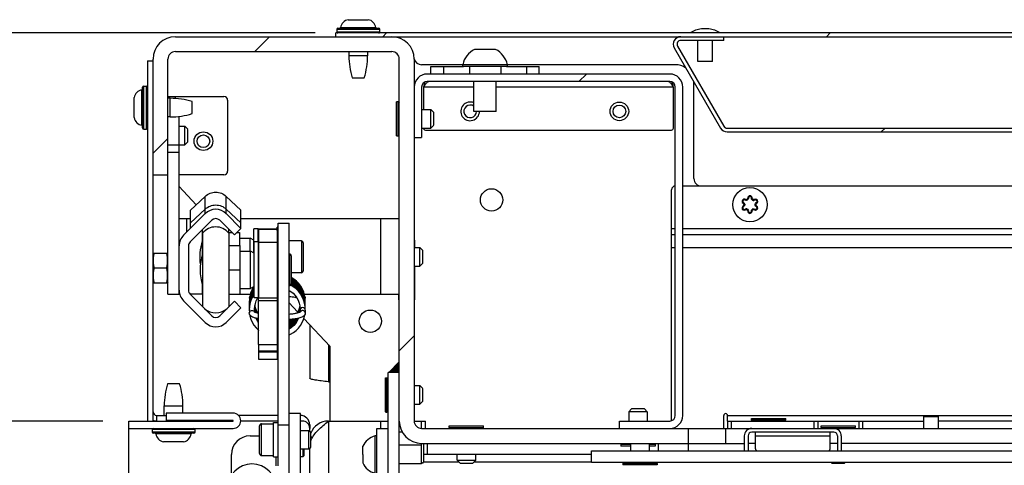
# Model space of a CAD drawing. Units: millimetres. Extents: x 0 to 841, y -24 to 594.
# Drawn here: x 431 to 483, y 186 to 209 of the extents above; entities that cross this region are included whole.
import ezdxf
from ezdxf.enums import TextEntityAlignment as Align

# ---------------------------------------------------------------- set-up
doc = ezdxf.new("R2010")
doc.units = ezdxf.units.MM
doc.header["$LTSCALE"] = 46.255
doc.layers.get('0').update_dxf_attribs({"linetype": 'CONTINUOUS'})
for name, color, linetype in [('AUTO_AXIS', 7, 'CONTINUOUS'), ('BEZUGSACHSEN', 7, 'CONTINUOUS'), ('EXTERNE_KOPIEGEOMETRIE', 7, 'CONTINUOUS'), ('KONSTRUKTIONSELEMENTE', 7, 'CONTINUOUS'), ('RUNDUNGEN', 7, 'CONTINUOUS'), ('ZEICHNUNGSBEMASSUNGEN', 7, 'CONTINUOUS')]:
    doc.layers.add(name, color=color, linetype=linetype)
doc.styles.get("Standard").update_dxf_attribs({"font": 'txt', "width": 0.7})
doc.dimstyles.new('DIMSTYLE_1', dxfattribs={"dimtxt": 3.5, "dimasz": 3.5, "dimexe": 1.5, "dimexo": 1.5, "dimgap": 0.875, "dimtad": 1, "dimdec": 1, "dimlfac": 5, "dimdsep": 46, "dimtxsty": 'STANDARD', "dimblk": '_FILLED', "dimblk1": '_FILLED', "dimblk2": '_FILLED', "dimcen": 0.09, "dimadec": 0, "dimazin": 0, "dimtp": 0.8, "dimtm": 0.8, "dimtfac": 1, "dimtdec": 1, "dimtofl": 0, "dimtmove": 0, "dimatfit": 3, "dimldrblk": '_FILLED', "dimfxl": 1, "dimtolj": 1, "dimarcsym": 0})

# ---------------------------------------------------------------- blocks, each defined once
blk = doc.blocks.new('_FILLED')
at = {"color": 0, "linetype": 'BYBLOCK'}
blk.add_solid([(0, 0), (-1, 0.125), (-1, -0.125)], dxfattribs=at)
blk = doc.blocks.new('*D13')
at = {"layer": 'ZEICHNUNGSBEMASSUNGEN', "color": 2, "linetype": 'CONTINUOUS'}
for p, q in [((435.104, 187.916), (415.742, 187.916)), ((417.242, 187.916), (417.242, 115.916)), ((417.242, 43.916), (417.242, 115.916)), ((435.404, 43.916), (415.742, 43.916))]:
    blk.add_line(p, q, dxfattribs=at)
at = {"layer": 'ZEICHNUNGSBEMASSUNGEN', "color": 2, "linetype": 'CONTINUOUS', "xscale": 3.5, "yscale": 3.5, "zscale": 3.5}
for p, rotation in [((417.242, 187.916), 90), ((417.242, 43.916), 270)]:
    blk.add_blockref('_FILLED', p, dxfattribs=dict(at, rotation=rotation))
at = {"layer": 'ZEICHNUNGSBEMASSUNGEN', "color": 2, "linetype": 'CONTINUOUS', "width": 0.785714}
blk.add_text('720', height=3.5, rotation=90, dxfattribs=at).set_placement((416.367, 115.916), align=Align.CENTER)
blk = doc.blocks.new('*D18')
at = {"layer": 'ZEICHNUNGSBEMASSUNGEN', "color": 2, "linetype": 'CONTINUOUS'}
for p, q in [((446.504, 208.716), (407.907, 208.716)), ((409.407, 208.716), (409.407, 126.316)), ((409.407, 43.916), (409.407, 126.316)), ((435.404, 43.916), (407.907, 43.916))]:
    blk.add_line(p, q, dxfattribs=at)
at = {"layer": 'ZEICHNUNGSBEMASSUNGEN', "color": 2, "linetype": 'CONTINUOUS', "xscale": 3.5, "yscale": 3.5, "zscale": 3.5}
for p, rotation in [((409.407, 208.716), 90), ((409.407, 43.916), 270)]:
    blk.add_blockref('_FILLED', p, dxfattribs=dict(at, rotation=rotation))
at = {"layer": 'ZEICHNUNGSBEMASSUNGEN', "color": 2, "linetype": 'CONTINUOUS', "width": 0.785714}
blk.add_text('824', height=3.5, rotation=90, dxfattribs=at).set_placement((408.532, 126.316), align=Align.CENTER)

msp = doc.modelspace()

# ---------------------------------------------------------------- linework, layer by layer
at = {"color": 7, "linetype": 'CONTINUOUS'}
for p, q in [((448.268, 209.429), (449.34, 209.429)), ((439.004, 208.516), (530.004, 208.516)), ((447.604, 208.516), (447.604, 208.716)), ((521.404, 208.716), (447.604, 208.716)), ((468.404, 208.316), (468.404, 208.516)), ((465.923, 208.016), (468.406, 203.716)), ((468.404, 208.316), (466.097, 208.316)), ((439.004, 207.716), (450.604, 207.716)), ((456.089, 207.836), (455.044, 207.836)), ((465.75, 207.916), (468.233, 203.616)), ((437.504, 207.216), (437.504, 187.916)), ((437.504, 207.216), (437.804, 207.216)), ((437.804, 187.916), (437.804, 207.316)), ((438.604, 194.716), (438.604, 207.316)), ((451.004, 178.716), (451.004, 207.316)), ((451.804, 207.316), (451.804, 187.916)), ((465.804, 207.016), (452.201, 207.016)), ((454.404, 206.916), (454.404, 207.016)), ((456.804, 206.916), (456.804, 207.016)), ((465.504, 206.516), (452.504, 206.516)), ((452.704, 206.516), (452.704, 206.916)), ((456.755, 206.916), (454.453, 206.916)), ((458.504, 206.516), (458.504, 206.916)), ((448.482, 206.316), (449.126, 206.316)), ((465.504, 206.116), (452.504, 206.116)), ((455.004, 204.516), (455.004, 206.116)), ((456.204, 204.516), (456.204, 206.116)), ((466.804, 200.916), (466.804, 206.016)), ((437.304, 205.866), (437.444, 205.866)), ((452.204, 205.816), (452.204, 203.116)), ((452.304, 205.816), (452.304, 204.616)), ((465.704, 203.616), (465.704, 205.816)), ((465.804, 188.216), (465.804, 205.816)), ((466.204, 188.216), (466.204, 205.816)), ((436.791, 204.181), (436.791, 205.252)), ((438.604, 205.316), (441.604, 205.316)), ((438.724, 205.216), (438.604, 205.216)), ((439.904, 204.394), (439.904, 205.038)), ((441.804, 205.116), (441.804, 201.316)), ((450.864, 205.036), (450.944, 205.036)), ((450.864, 203.2), (450.864, 205.033)), ((450.944, 203.196), (450.944, 205.036)), ((450.944, 205.036), (451.004, 204.976)), ((452.204, 204.616), (452.704, 204.616)), ((452.704, 203.616), (452.704, 204.616)), ((452.704, 204.616), (452.864, 204.456)), ((452.864, 203.785), (452.864, 204.448)), ((456.204, 204.516), (455.004, 204.516)), ((438.724, 204.216), (438.604, 204.216)), ((439.204, 194.716), (439.204, 204.248)), ((452.704, 203.616), (452.864, 203.776)), ((437.304, 203.566), (437.444, 203.566)), ((439.204, 203.716), (439.504, 203.716)), ((439.504, 202.716), (439.504, 203.716)), ((439.504, 203.716), (439.664, 203.556)), ((439.664, 202.885), (439.664, 203.548)), ((450.944, 203.196), (451.004, 203.256)), ((452.204, 203.616), (452.704, 203.616)), ((452.404, 203.516), (465.604, 203.516)), ((468.579, 203.616), (500.428, 203.616)), ((468.579, 203.416), (500.428, 203.416)), ((439.204, 202.716), (439.504, 202.716)), ((439.504, 202.716), (439.664, 202.876)), ((450.864, 203.196), (450.944, 203.196)), ((451.804, 203.116), (452.204, 203.116)), ((439.204, 202.316), (438.604, 202.316)), ((437.804, 201.116), (438.604, 201.116)), ((441.604, 201.116), (439.204, 201.116)), ((440.121, 199.512), (439.204, 200.482)), ((439.81, 199.22), (440.598, 199.96)), ((441.73, 199.96), (442.517, 199.22)), ((440.598, 199.031), (439.438, 197.871)), ((439.81, 198.243), (439.81, 199.22)), ((442.517, 198.243), (441.73, 199.031)), ((442.517, 198.243), (442.517, 199.22)), ((439.204, 198.766), (439.81, 198.766)), ((440.952, 198.677), (439.792, 197.517)), ((442.164, 197.889), (441.376, 198.677)), ((442.517, 198.766), (451.004, 198.766)), ((444.504, 185.516), (444.504, 198.516)), ((444.504, 198.516), (445.104, 198.516)), ((445.104, 181.916), (445.104, 198.516)), ((440.444, 198.169), (440.444, 196.798)), ((440.464, 197.986), (440.464, 194.047)), ((441.844, 198.209), (441.844, 198.008)), ((441.844, 198.016), (442.037, 198.016)), ((441.864, 197.986), (441.864, 194.047)), ((442.517, 198.243), (442.164, 197.889)), ((442.291, 198.016), (442.444, 198.016)), ((442.444, 198.016), (442.444, 197.316)), ((443.464, 198.216), (443.464, 198.202)), ((442.444, 197.712), (443.004, 197.712)), ((443.004, 197.012), (443.004, 197.712)), ((443.204, 197.612), (443.004, 197.712)), ((443.444, 197.666), (443.464, 197.686)), ((445.854, 197.466), (445.854, 195.966)), ((451.804, 197.616), (451.824, 197.616)), ((451.824, 197.616), (451.824, 197.216)), ((437.822, 196.916), (437.804, 196.866)), ((437.822, 196.916), (438.586, 196.916)), ((438.604, 196.866), (438.586, 196.916)), ((439.704, 197.305), (439.704, 194.928)), ((441.864, 197.316), (442.464, 197.316)), ((442.464, 197.316), (442.464, 194.716)), ((442.464, 197.012), (443.024, 197.012)), ((443.024, 195.02), (443.024, 197.012)), ((443.224, 196.912), (443.024, 197.012)), ((451.804, 197.216), (452.104, 197.216)), ((452.104, 196.216), (452.104, 197.216)), ((452.104, 197.216), (452.264, 197.056)), ((452.264, 196.385), (452.264, 197.048)), ((445.214, 196.766), (445.214, 195.266)), ((452.104, 196.216), (452.264, 196.376)), ((438.541, 196.116), (437.867, 196.116)), ((441.864, 196.016), (442.464, 196.016)), ((451.804, 196.216), (452.104, 196.216)), ((451.824, 196.216), (451.824, 194.416)), ((437.822, 195.316), (437.804, 195.366)), ((438.604, 195.366), (438.586, 195.316)), ((437.822, 195.316), (438.586, 195.316)), ((440.444, 195.235), (440.444, 194.747)), ((442.464, 195.02), (443.024, 195.02)), ((443.224, 195.12), (443.024, 195.02)), ((443.224, 195.107), (443.212, 195.092)), ((444.463, 195.095), (444.504, 195.093)), ((445.324, 195.209), (445.214, 195.275)), ((438.604, 194.716), (439.232, 194.716)), ((439.438, 194.362), (440.598, 193.202)), ((439.792, 194.716), (440.952, 193.556)), ((440.464, 194.716), (439.792, 194.716)), ((441.376, 193.556), (442.164, 194.344)), ((441.864, 194.716), (443.02, 194.716)), ((442.517, 193.99), (442.164, 194.344)), ((442.97, 194.409), (442.964, 194.272)), ((442.97, 194.361), (442.964, 194.224)), ((442.964, 194.321), (442.965, 194.297)), ((442.964, 194.272), (442.965, 194.248)), ((442.97, 194.264), (442.964, 194.126)), ((443.464, 192.011), (443.464, 194.516)), ((444.464, 194.516), (444.464, 192.011)), ((445.913, 194.716), (451.004, 194.716)), ((445.964, 194.345), (445.957, 194.488)), ((445.963, 194.273), (445.964, 194.296)), ((445.964, 194.345), (445.964, 194.508)), ((450.984, 194.416), (450.984, 194.716)), ((451.004, 194.416), (450.984, 194.416)), ((451.824, 194.416), (451.804, 194.416)), ((441.73, 193.202), (442.517, 193.99)), ((442.964, 194.224), (442.965, 194.2)), ((442.97, 194.215), (442.964, 194.078)), ((442.964, 194.175), (442.965, 194.151)), ((442.97, 194.166), (442.964, 194.029)), ((442.964, 194.126), (442.965, 194.102)), ((442.97, 194.118), (442.964, 193.98)), ((442.964, 194.078), (442.965, 194.054)), ((442.97, 194.069), (442.964, 193.932)), ((442.964, 194.029), (442.964, 193.993)), ((442.97, 194.021), (442.964, 193.883)), ((442.964, 193.98), (442.965, 193.957)), ((442.964, 193.932), (442.966, 193.883)), ((442.964, 193.883), (442.971, 193.74)), ((443.258, 193.75), (443.244, 193.905)), ((443.244, 193.883), (443.244, 193.901)), ((443.258, 193.799), (443.246, 193.932)), ((443.26, 193.834), (443.248, 193.953)), ((443.258, 193.896), (443.25, 193.981)), ((443.258, 193.944), (443.252, 194.006)), ((443.258, 193.993), (443.254, 194.031)), ((443.258, 194.042), (443.256, 194.056)), ((443.291, 193.89), (443.258, 194.042)), ((443.291, 193.841), (443.258, 193.993)), ((443.291, 193.793), (443.258, 193.944)), ((443.291, 193.744), (443.258, 193.896)), ((443.272, 193.734), (443.258, 193.799)), ((443.26, 193.738), (443.258, 193.75)), ((443.284, 193.729), (443.26, 193.834)), ((443.291, 193.939), (443.261, 194.077)), ((443.291, 193.987), (443.266, 194.101)), ((443.338, 193.712), (443.291, 193.841)), ((443.318, 193.718), (443.291, 193.793)), ((443.299, 193.724), (443.291, 193.744)), ((445.554, 193.767), (445.104, 194.243)), ((445.668, 193.86), (445.636, 193.727)), ((445.67, 194.08), (445.668, 194.055)), ((445.673, 194.055), (445.668, 194.006)), ((445.675, 194.029), (445.668, 193.958)), ((445.677, 194.005), (445.668, 193.909)), ((445.68, 193.979), (445.668, 193.86)), ((445.669, 194.091), (445.683, 193.938)), ((445.683, 193.867), (445.67, 193.74)), ((445.684, 193.859), (445.678, 193.743)), ((445.683, 193.956), (445.683, 193.954)), ((445.683, 193.938), (445.684, 193.907)), ((445.684, 193.935), (445.683, 193.916)), ((445.684, 193.907), (445.683, 193.867)), ((445.684, 193.859), (445.684, 193.746)), ((445.961, 194.2), (445.964, 194.248)), ((445.962, 193.872), (445.964, 193.907)), ((445.964, 194.199), (445.963, 194.259)), ((445.963, 194.175), (445.964, 194.199)), ((445.963, 194.127), (445.964, 194.151)), ((445.963, 194.078), (445.964, 194.102)), ((445.963, 194.03), (445.964, 194.053)), ((445.963, 193.978), (445.964, 194.005)), ((445.963, 193.932), (445.964, 193.956)), ((445.964, 193.859), (445.964, 193.699)), ((443.464, 193.39), (443.458, 193.398)), ((447.304, 191.916), (445.89, 193.411)), ((444.504, 193.111), (444.464, 193.109)), ((444.504, 193.063), (444.464, 193.061)), ((444.504, 193.014), (444.464, 193.012)), ((444.504, 192.965), (444.464, 192.963)), ((444.504, 192.917), (444.464, 192.915)), ((444.504, 192.868), (444.464, 192.866)), ((444.504, 192.82), (444.464, 192.819)), ((444.504, 192.771), (444.464, 192.769)), ((444.504, 192.722), (444.464, 192.72)), ((444.464, 192.392), (444.504, 192.394)), ((447.304, 187.916), (447.304, 191.916)), ((450.264, 190.236), (450.344, 190.236)), ((450.264, 188.4), (450.264, 190.233)), ((450.344, 188.396), (450.344, 190.236)), ((450.344, 190.236), (450.404, 190.176)), ((450.404, 178.716), (450.404, 190.516)), ((451.004, 190.516), (450.404, 190.516)), ((439.226, 189.916), (438.582, 189.916)), ((451.804, 189.816), (452.104, 189.816)), ((452.104, 188.816), (452.104, 189.816)), ((452.104, 189.816), (452.264, 189.656)), ((452.264, 188.985), (452.264, 189.648)), ((450.344, 188.396), (450.404, 188.456)), ((451.804, 188.816), (452.104, 188.816)), ((452.104, 188.816), (452.264, 188.976)), ((463.464, 188.576), (463.304, 188.416)), ((464.144, 188.576), (463.464, 188.576)), ((464.144, 188.576), (464.304, 188.416)), ((438.504, 188.336), (438.504, 187.936)), ((442.094, 188.336), (438.504, 188.336)), ((442.094, 187.936), (438.504, 187.936)), ((445.704, 188.316), (445.104, 188.316)), ((445.704, 181.916), (445.704, 188.316)), ((450.264, 188.396), (450.344, 188.396)), ((463.304, 188.416), (463.304, 187.916)), ((464.304, 188.416), (463.304, 188.416)), ((464.304, 188.416), (464.304, 187.916)), ((469.884, 187.976), (469.884, 188.056)), ((469.884, 188.056), (471.724, 188.056)), ((469.884, 187.976), (471.724, 187.976)), ((469.944, 187.916), (469.884, 187.976)), ((471.664, 187.916), (471.724, 187.976)), ((471.724, 187.976), (471.724, 188.056)), ((436.504, 44.316), (436.504, 187.916)), ((436.504, 187.916), (442.094, 187.916)), ((436.504, 187.516), (442.094, 187.516)), ((444.504, 187.916), (442.504, 187.916)), ((443.514, 186.166), (443.514, 187.666)), ((444.504, 187.716), (445.104, 187.716)), ((445.804, 187.916), (445.704, 187.916)), ((446.204, 187.376), (446.204, 187.516)), ((449.804, 184.116), (449.804, 187.516)), ((449.804, 187.516), (450.404, 187.516)), ((452.204, 187.516), (516.804, 187.516)), ((452.404, 187.516), (452.404, 187.916)), ((453.684, 187.576), (453.684, 187.656)), ((453.684, 187.656), (455.524, 187.656)), ((453.744, 187.516), (453.684, 187.576)), ((453.684, 187.576), (455.524, 187.576)), ((455.464, 187.516), (455.524, 187.576)), ((455.524, 187.576), (455.524, 187.656)), ((462.804, 187.516), (462.804, 187.916)), ((462.804, 187.916), (465.504, 187.916)), ((466.504, 186.316), (466.504, 187.516)), ((468.604, 187.916), (468.604, 187.516)), ((473.437, 187.916), (473.437, 187.516)), ((473.617, 187.576), (473.617, 187.656)), ((473.617, 187.656), (475.457, 187.656)), ((473.617, 187.576), (475.457, 187.576)), ((473.677, 187.516), (473.617, 187.576)), ((475.397, 187.516), (475.457, 187.576)), ((475.457, 187.576), (475.457, 187.656)), ((475.637, 187.916), (475.637, 187.516)), ((449.704, 185.116), (449.704, 187.116)), ((449.804, 187.116), (449.704, 187.116)), ((451.165, 187.316), (451.004, 187.316)), ((469.504, 187.116), (469.504, 186.316)), ((469.704, 187.116), (469.704, 186.316)), ((474.304, 187.316), (469.904, 187.316)), ((470.104, 186.416), (470.104, 187.316)), ((474.104, 186.416), (474.104, 187.316)), ((474.504, 187.116), (474.504, 186.316)), ((474.704, 187.116), (474.704, 186.316)), ((439.44, 186.804), (438.368, 186.804)), ((449.044, 186.116), (449.044, 186.566)), ((452.204, 186.616), (451.004, 186.616)), ((452.204, 186.716), (469.504, 186.716)), ((452.204, 185.616), (452.204, 186.616)), ((452.304, 186.716), (452.304, 186.116)), ((462.944, 186.716), (462.884, 186.656)), ((462.884, 186.656), (462.884, 186.576)), ((463.404, 186.656), (462.884, 186.656)), ((463.404, 186.576), (462.884, 186.576)), ((463.404, 186.716), (463.404, 186.316)), ((464.404, 186.716), (464.404, 186.316)), ((464.724, 186.656), (464.404, 186.656)), ((464.724, 186.576), (464.404, 186.576)), ((464.664, 186.716), (464.724, 186.656)), ((464.724, 186.656), (464.724, 186.576)), ((464.904, 186.316), (464.904, 186.716)), ((470.104, 186.716), (469.704, 186.716)), ((474.504, 186.716), (474.104, 186.716)), ((494.304, 186.716), (474.704, 186.716)), ((449.044, 185.891), (449.044, 185.666)), ((454.104, 185.816), (454.104, 186.116)), ((454.264, 185.656), (454.104, 185.816)), ((454.104, 185.816), (455.104, 185.816)), ((454.944, 185.656), (455.104, 185.816)), ((455.104, 185.816), (455.104, 186.116)), ((461.304, 185.716), (461.304, 186.316)), ((461.304, 186.316), (507.704, 186.316)), ((452.204, 185.616), (451.004, 185.616)), ((454.264, 185.656), (454.944, 185.656)), ((461.304, 185.716), (507.704, 185.716)), ((463.054, 185.716), (462.984, 185.646)), ((462.984, 185.646), (462.984, 185.566)), ((464.824, 185.646), (462.984, 185.646)), ((464.824, 185.566), (462.984, 185.566)), ((464.754, 185.716), (464.824, 185.646)), ((464.824, 185.646), (464.824, 185.566)), ((474.197, 185.656), (474.137, 185.716)), ((474.197, 185.656), (474.877, 185.656)), ((474.877, 185.656), (474.937, 185.716))]:
    msp.add_line(p, q, dxfattribs=at)
at = {"color": 2, "linetype": 'CONTINUOUS'}
for p, q in [((443.254, 207.716), (444.054, 208.516)), ((450.117, 208.516), (450.317, 208.716)), ((473.904, 208.516), (474.104, 208.716)), ((460.64, 206.116), (461.04, 206.516)), ((476.847, 203.416), (477.047, 203.616)), ((437.804, 202.266), (438.604, 203.066)), ((451.004, 191.679), (451.804, 192.479)), ((450.438, 190.516), (451.004, 191.082))]:
    msp.add_line(p, q, dxfattribs=at)
at = {"color": 9, "linetype": 'CONTINUOUS'}
for p, q in [((449.304, 207.496), (448.304, 207.496)), ((453.383, 206.916), (453.383, 206.516)), ((454.761, 206.916), (454.761, 206.516)), ((456.446, 206.916), (456.446, 206.516)), ((457.825, 206.916), (457.825, 206.516)), ((455.004, 205.816), (452.304, 205.816)), ((465.704, 205.816), (456.204, 205.816)), ((438.724, 204.216), (438.724, 205.216)), ((439.004, 205.206), (439.004, 205.316)), ((438.604, 202.716), (439.204, 202.716)), ((440.598, 199.031), (440.598, 199.96)), ((441.73, 199.031), (441.73, 199.96)), ((439.81, 198.536), (440.598, 199.276)), ((441.73, 199.276), (442.517, 198.536)), ((439.604, 198.766), (439.604, 198.036)), ((450.004, 198.766), (450.004, 194.716)), ((465.804, 198.216), (465.604, 198.216)), ((502.804, 198.216), (466.204, 198.216)), ((445.754, 197.566), (445.754, 195.866)), ((465.604, 197.216), (465.804, 197.216)), ((466.204, 197.216), (502.804, 197.216)), ((445.114, 196.866), (445.114, 195.166)), ((444.464, 194.351), (443.464, 194.351)), ((447.204, 192.022), (447.204, 190.016)), ((438.404, 188.736), (439.404, 188.736)), ((468.604, 188.216), (500.404, 188.216)), ((443.614, 186.066), (443.614, 187.766)), ((447.204, 187.916), (447.204, 183.716)), ((450.004, 187.916), (450.004, 187.516)), ((452.204, 187.516), (452.204, 187.916)), ((468.504, 186.716), (468.504, 187.516)), ((468.804, 187.916), (468.804, 187.516)), ((473.237, 187.916), (473.237, 187.516)), ((475.837, 187.916), (475.837, 187.516)), ((446.264, 187.085), (446.365, 187.067)), ((446.264, 186.916), (446.283, 186.916)), ((470.104, 187.116), (474.104, 187.116)), ((452.504, 186.716), (452.504, 186.116)), ((444.404, 185.516), (444.404, 185.996)), ((454.204, 185.716), (452.304, 185.716)), ((461.304, 185.716), (455.004, 185.716))]:
    msp.add_line(p, q, dxfattribs=at)
at = {"color": 3, "linetype": 'CONTINUOUS'}
for p, q in [((452.704, 206.916), (454.453, 206.916)), ((456.755, 206.916), (458.504, 206.916)), ((465.604, 187.934), (465.604, 200.316)), ((466.204, 200.516), (502.804, 200.516)), ((465.604, 197.916), (465.804, 197.916)), ((466.204, 197.916), (502.804, 197.916)), ((446.204, 193.08), (446.204, 190.21)), ((447.204, 190.016), (447.304, 190.016)), ((468.404, 187.516), (468.404, 188.216)), ((468.604, 187.916), (468.604, 188.216)), ((447.204, 187.916), (450.404, 187.916)), ((451.804, 187.916), (452.404, 187.916)), ((468.604, 187.916), (479.104, 187.916)), ((489.104, 187.916), (479.904, 187.916)), ((443.004, 187.116), (443.514, 187.116)), ((446.204, 181.916), (446.204, 186.456)), ((452.204, 186.616), (452.204, 186.716)), ((442.004, 185.009), (442.004, 186.116)), ((452.304, 186.116), (452.304, 185.716)), ((461.304, 186.116), (452.304, 186.116))]:
    msp.add_line(p, q, dxfattribs=at)
at = {"color": 7, "linetype": 'CONTINUOUS'}
for points in [[(445.957, 194.488), (445.929, 194.661), (445.88, 194.83), (445.811, 194.991), (445.723, 195.144), (445.618, 195.285), (445.495, 195.412), (445.359, 195.525), (445.214, 195.617)], [(445.964, 194.296), (445.956, 194.444), (445.927, 194.622), (445.875, 194.795), (445.802, 194.961), (445.709, 195.117), (445.597, 195.26), (445.468, 195.388), (445.324, 195.501), (445.214, 195.566)], [(445.964, 194.248), (445.956, 194.395), (445.927, 194.573), (445.875, 194.747), (445.802, 194.912), (445.709, 195.068), (445.597, 195.211), (445.468, 195.34), (445.324, 195.452), (445.214, 195.518)], [(445.963, 194.259), (445.946, 194.428), (445.909, 194.593), (445.853, 194.754), (445.779, 194.907), (445.687, 195.05), (445.579, 195.183), (445.456, 195.302), (445.32, 195.406), (445.214, 195.47)], [(445.964, 194.151), (445.956, 194.298), (445.927, 194.476), (445.875, 194.649), (445.802, 194.815), (445.709, 194.971), (445.597, 195.114), (445.468, 195.243), (445.324, 195.355), (445.214, 195.421)], [(445.964, 194.102), (445.956, 194.249), (445.927, 194.428), (445.875, 194.601), (445.802, 194.766), (445.709, 194.922), (445.597, 195.065), (445.468, 195.194), (445.324, 195.306), (445.214, 195.372)], [(445.964, 194.053), (445.956, 194.201), (445.927, 194.379), (445.875, 194.552), (445.802, 194.718), (445.709, 194.873), (445.597, 195.017), (445.468, 195.145), (445.324, 195.257), (445.214, 195.323)], [(443.19, 195.103), (443.177, 195.086), (443.095, 194.928), (443.032, 194.763), (442.989, 194.591), (442.967, 194.415), (442.964, 194.321)], [(443.224, 195.009), (443.209, 194.989), (443.118, 194.831), (443.047, 194.663), (442.997, 194.488), (442.97, 194.308), (442.964, 194.175)], [(443.212, 195.092), (443.12, 194.933), (443.049, 194.765), (442.998, 194.59), (442.97, 194.409)], [(443.224, 195.058), (443.212, 195.043), (443.12, 194.885), (443.049, 194.717), (442.998, 194.541), (442.97, 194.361)], [(443.224, 194.961), (443.212, 194.946), (443.12, 194.788), (443.049, 194.62), (442.999, 194.444), (442.97, 194.264)], [(443.224, 194.913), (443.212, 194.897), (443.121, 194.739), (443.049, 194.571), (442.999, 194.395), (442.97, 194.215)], [(443.224, 194.864), (443.212, 194.849), (443.12, 194.69), (443.049, 194.522), (442.998, 194.347), (442.97, 194.166)], [(443.224, 194.815), (443.212, 194.8), (443.12, 194.642), (443.049, 194.474), (442.999, 194.298), (442.97, 194.118)], [(445.104, 194.918), (445.193, 194.862), (445.313, 194.763), (445.419, 194.649), (445.509, 194.523), (445.581, 194.386), (445.635, 194.241), (445.669, 194.091)], [(445.964, 193.908), (445.956, 194.055), (445.927, 194.233), (445.875, 194.406), (445.802, 194.572), (445.709, 194.727), (445.597, 194.871), (445.468, 194.999), (445.324, 195.112), (445.184, 195.195)], [(445.964, 193.956), (445.956, 194.103), (445.927, 194.282), (445.875, 194.455), (445.802, 194.621), (445.709, 194.776), (445.597, 194.919), (445.468, 195.048), (445.324, 195.16), (445.207, 195.23)], [(445.964, 194.005), (445.956, 194.152), (445.927, 194.33), (445.875, 194.503), (445.802, 194.669), (445.709, 194.825), (445.597, 194.968), (445.468, 195.097), (445.324, 195.209)], [(443.224, 194.767), (443.212, 194.751), (443.12, 194.593), (443.049, 194.425), (442.998, 194.249), (442.97, 194.069)], [(443.224, 194.718), (443.212, 194.703), (443.12, 194.545), (443.049, 194.376), (442.999, 194.201), (442.97, 194.021)], [(443.244, 193.901), (443.257, 194.057), (443.289, 194.209), (443.341, 194.356), (443.412, 194.496), (443.427, 194.516)], [(443.255, 193.743), (443.245, 193.839), (443.244, 193.883)], [(443.424, 193.69), (443.416, 193.703), (443.344, 193.841), (443.291, 193.987)], [(443.393, 193.697), (443.344, 193.792), (443.291, 193.939)], [(443.364, 193.705), (443.344, 193.744), (443.291, 193.89)], [(445.668, 194.104), (445.633, 193.954), (445.578, 193.811), (445.514, 193.693)], [(445.668, 194.055), (445.633, 193.906), (445.578, 193.762), (445.544, 193.7)], [(445.668, 194.006), (445.633, 193.857), (445.578, 193.713), (445.575, 193.708)], [(445.668, 193.958), (445.633, 193.808), (445.597, 193.714)], [(445.668, 193.909), (445.633, 193.76), (445.617, 193.72)], [(445.683, 193.954), (445.666, 193.8), (445.649, 193.731)], [(445.683, 193.916), (445.668, 193.763), (445.661, 193.736)], [(442.993, 193.6), (443, 193.558), (443.051, 193.383), (443.124, 193.215), (443.216, 193.058), (443.328, 192.912), (443.456, 192.781), (443.464, 192.775)], [(443.464, 193.195), (443.429, 193.243), (443.354, 193.382), (443.338, 193.423)], [(443.464, 193.244), (443.416, 193.314), (443.362, 193.417)], [(443.464, 193.293), (443.416, 193.363), (443.391, 193.411)], [(443.464, 193.341), (443.425, 193.396), (443.42, 193.405)], [(445.104, 192.533), (445.171, 192.563), (445.327, 192.657), (445.471, 192.769), (445.599, 192.898), (445.711, 193.041), (445.803, 193.197), (445.876, 193.363), (445.927, 193.536), (445.939, 193.608)], [(445.6, 193.425), (445.536, 193.289), (445.451, 193.158), (445.349, 193.039), (445.232, 192.934), (445.104, 192.845)], [(445.577, 193.42), (445.505, 193.286), (445.415, 193.161), (445.309, 193.048), (445.189, 192.95), (445.104, 192.897)], [(445.547, 193.413), (445.505, 193.335), (445.415, 193.21), (445.309, 193.097), (445.189, 192.999), (445.104, 192.945)], [(445.517, 193.407), (445.497, 193.37), (445.404, 193.245), (445.295, 193.133), (445.173, 193.036), (445.104, 192.994)], [(445.482, 193.4), (445.415, 193.307), (445.309, 193.194), (445.189, 193.096), (445.104, 193.042)], [(445.442, 193.393), (445.415, 193.356), (445.309, 193.243), (445.189, 193.145), (445.104, 193.091)], [(445.397, 193.386), (445.309, 193.291), (445.189, 193.193), (445.104, 193.14)], [(445.345, 193.378), (445.309, 193.34), (445.189, 193.242), (445.104, 193.188)], [(445.286, 193.37), (445.189, 193.29), (445.104, 193.237)], [(445.217, 193.362), (445.189, 193.339), (445.104, 193.286)], [(444.504, 192.672), (444.501, 192.671), (444.464, 192.673)]]:
    msp.add_lwpolyline(points, dxfattribs=at)
for centre, radius in [((462.804, 204.516), 0.5), ((462.804, 204.516), 0.34), ((440.504, 202.916), 0.5), ((440.504, 202.916), 0.34), ((455.954, 199.766), 0.6), ((469.804, 199.516), 0.92), ((449.454, 193.266), 0.6)]:
    msp.add_circle(centre, radius, dxfattribs=at)
for centre, radius, start, end in [((439.004, 207.316), 1.2, 90, 180), ((450.604, 207.316), 1.2, 0, 90), ((466.097, 208.116), 0.4, 90, 210), ((466.097, 208.116), 0.2, 90, 210), ((439.004, 207.316), 0.4, 90, 180), ((452.304, 207.496), 4, 180, 197.1575), ((445.304, 207.496), 4, 342.8425, 360), ((450.604, 207.316), 0.4, 0, 90), ((455.604, 206.74), 1.232, 117.0472, 167.0096), ((455.604, 206.74), 1.232, 12.9904, 62.9528), ((452.201, 207.416), 0.4, 191.4394, 270), ((465.804, 206.016), 1, 55.3344, 90), ((452.504, 205.816), 0.7, 90, 180), ((465.504, 205.816), 0.7, 0, 90), ((452.504, 205.816), 0.3, 90, 180), ((452.669, 205.869), 0.261, 122.326, 126.6158), ((465.338, 205.869), 0.261, 53.3842, 57.674), ((465.504, 205.816), 0.3, 0, 90), ((465.804, 206.016), 1, 0, 4.682), ((437.286, 205.166), 0.502, 98.6781, 170.1459), ((438.724, 201.216), 4, 72.8425, 90), ((441.604, 205.116), 0.2, 0, 90), ((454.804, 204.516), 0.5, 66.299, 360), ((454.804, 204.516), 0.34, 52.96, 360), ((438.724, 208.216), 4, 270, 287.1575), ((437.286, 204.266), 0.502, 189.8541, 261.3219), ((452.404, 203.616), 0.1, 180, 270), ((465.604, 203.616), 0.1, 270, 360), ((468.579, 203.816), 0.4, 210, 270), ((468.579, 203.816), 0.2, 210, 270), ((441.604, 201.316), 0.2, 270, 360), ((467.204, 200.916), 0.4, 180, 270), ((441.164, 198.465), 0.8, 45, 135), ((441.164, 198.465), 0.3, 45, 135), ((441.164, 197.421), 0.9, 38.9424, 141.0576), ((440.004, 197.305), 0.8, 135, 180), ((440.004, 197.305), 0.3, 135, 180), ((442.954, 196.716), 2.65, 161.294, 189.3619), ((445.754, 197.466), 0.1, 0, 90), ((442.974, 196.016), 2.65, 161.294, 198.706), ((445.114, 196.766), 0.1, 0, 90), ((445.754, 195.966), 0.1, 270, 360), ((440.004, 194.928), 0.8, 180, 225), ((440.004, 194.928), 0.3, 180, 225), ((444.464, 186.903), 7.981, 89.7129, 90.0006), ((444.63, 189.593), 5.285, 83.656, 84.853), ((445.114, 195.266), 0.1, 270, 360), ((441.144, 195.312), 0.9, 218.9424, 220.8042), ((444.464, 186.901), 7.703, 89.7027, 90.0007), ((445.756, 194.497), 0.21, 29.7469, 35.0691), ((445.831, 194.345), 0.132, 354.4257, 359.9805), ((441.164, 194.612), 0.9, 228.667, 311.333), ((441.164, 193.768), 0.3, 225, 315), ((444.464, 201.306), 7.703, 269.9993, 270.2973), ((444.464, 201.304), 7.981, 269.9994, 270.2871), ((441.164, 193.768), 0.8, 225, 315), ((442.404, 188.736), 4, 162.8425, 180), ((435.404, 188.736), 4, 0, 17.1575), ((442.094, 187.926), 0.41, 270, 90), ((442.094, 187.926), 0.01, 270, 90), ((465.504, 188.216), 0.7, 270, 360), ((465.504, 188.216), 0.3, 270, 360), ((443.614, 187.666), 0.1, 90, 180), ((445.804, 187.516), 0.4, 0, 90), ((452.204, 187.916), 1.2, 180, 270), ((452.204, 187.916), 0.4, 180, 270), ((469.904, 187.116), 0.4, 90, 180), ((474.304, 187.116), 0.4, 0, 90), ((449.978, 186.116), 1.037, 105.3319, 154.2793), ((469.904, 187.116), 0.2, 90, 180), ((474.304, 187.116), 0.2, 0, 90), ((470.204, 186.416), 0.1, 180, 270), ((474.004, 186.416), 0.1, 270, 360), ((443.614, 186.166), 0.1, 180, 270), ((443.104, 184.316), 1.3, 0, 180), ((449.978, 186.116), 1.037, 205.7207, 254.6681)]:
    msp.add_arc(centre, radius, start, end, dxfattribs=at)
at = {"color": 3, "linetype": 'CONTINUOUS'}
for centre, radius, start, end in [((465.804, 200.316), 0.2, 90, 180), ((468.504, 188.216), 0.1, 0, 180), ((447.204, 186.916), 1, 90, 160.0845), ((465.804, 187.716), 0.2, 239.022, 270), ((443.004, 186.116), 1, 90, 180), ((447.183, 186.505), 0.99, 156.4934, 158.267), ((452.254, 185.716), 0.05, 180, 360)]:
    msp.add_arc(centre, radius, start, end, dxfattribs=at)
at = {"color": 7, "linetype": 'CONTINUOUS'}
for points, knots in [([(452.384, 206.091), (452.377, 206.069), (452.349, 205.978), (452.324, 205.886), (452.304, 205.816)], [0, 0, 0, 0, 0.241679, 1, 1, 1, 1]), ([(452.514, 206.078), (452.473, 206.048), (452.399, 205.961), (452.338, 205.868), (452.304, 205.816)], [0, 0, 0, 0, 0.451842, 1, 1, 1, 1]), ([(452.594, 206.115), (452.589, 206.114), (452.566, 206.109), (452.545, 206.099), (452.53, 206.089)], [0, 0, 0, 0, 0.236725, 1, 1, 1, 1]), ([(465.478, 206.089), (465.473, 206.093), (465.453, 206.104), (465.43, 206.112), (465.413, 206.115)], [0, 0, 0, 0, 0.266942, 1, 1, 1, 1]), ([(465.704, 205.816), (465.67, 205.868), (465.609, 205.961), (465.535, 206.048), (465.494, 206.078)], [0, 0, 0, 0, 0.548158, 1, 1, 1, 1]), ([(465.704, 205.816), (465.697, 205.84), (465.671, 205.932), (465.645, 206.023), (465.624, 206.091)], [0, 0, 0, 0, 0.255968, 1, 1, 1, 1]), ([(440.598, 199.96), (440.673, 200.03), (440.852, 200.142), (441.164, 200.199), (441.475, 200.142), (441.655, 200.03), (441.73, 199.96)], [0, 0, 0, 0, 0.24798, 0.5, 0.75202, 1, 1, 1, 1]), ([(437.867, 196.116), (437.853, 196.182), (437.83, 196.315), (437.818, 196.516), (437.83, 196.718), (437.853, 196.851), (437.867, 196.916)], [0, 0, 0, 0, 0.250382, 0.5, 0.749618, 1, 1, 1, 1]), ([(438.541, 196.116), (438.554, 196.182), (438.577, 196.315), (438.59, 196.516), (438.577, 196.718), (438.554, 196.851), (438.541, 196.916)], [0, 0, 0, 0, 0.250382, 0.5, 0.749618, 1, 1, 1, 1]), ([(437.867, 195.316), (437.853, 195.382), (437.83, 195.515), (437.818, 195.716), (437.83, 195.918), (437.853, 196.051), (437.867, 196.116)], [0, 0, 0, 0, 0.250382, 0.5, 0.749618, 1, 1, 1, 1]), ([(438.541, 195.316), (438.554, 195.382), (438.577, 195.515), (438.59, 195.716), (438.577, 195.918), (438.554, 196.051), (438.541, 196.116)], [0, 0, 0, 0, 0.250382, 0.5, 0.749618, 1, 1, 1, 1]), ([(442.992, 194.607), (442.988, 194.6), (442.972, 194.57), (442.964, 194.535), (442.964, 194.508)], [0, 0, 0, 0, 0.233556, 1, 1, 1, 1]), ([(445.513, 194.515), (445.485, 194.522), (445.35, 194.549), (445.213, 194.566), (445.105, 194.576)], [0, 0, 0, 0, 0.213019, 1, 1, 1, 1]), ([(445.964, 194.508), (445.964, 194.517), (445.962, 194.549), (445.95, 194.581), (445.939, 194.601)], [0, 0, 0, 0, 0.270628, 1, 1, 1, 1]), ([(442.964, 193.699), (442.964, 193.731), (442.989, 193.799), (443.083, 193.848), (443.187, 193.825), (443.23, 193.767), (443.239, 193.736)], [0, 0, 0, 0, 0.248379, 0.499131, 0.750575, 1, 1, 1, 1]), ([(443.463, 193.682), (443.42, 193.69), (443.348, 193.707), (443.277, 193.73), (443.25, 193.743)], [0, 0, 0, 0, 0.592994, 1, 1, 1, 1]), ([(445.704, 193.757), (445.698, 193.752), (445.677, 193.742), (445.614, 193.716), (445.495, 193.686), (445.316, 193.654), (445.179, 193.639), (445.105, 193.631)], [0, 0, 0, 0, 0.037885, 0.110815, 0.332445, 0.63507, 1, 1, 1, 1]), ([(443.463, 193.397), (443.402, 193.408), (443.291, 193.431), (443.142, 193.479), (443.036, 193.54), (442.977, 193.618), (442.964, 193.671), (442.964, 193.699)], [0, 0, 0, 0, 0.29694, 0.537942, 0.749247, 0.865959, 1, 1, 1, 1]), ([(445.964, 193.699), (445.964, 193.661), (445.94, 193.59), (445.863, 193.522), (445.775, 193.478), (445.631, 193.428), (445.406, 193.383), (445.212, 193.36), (445.104, 193.35)], [0, 0, 0, 0, 0.1143, 0.211478, 0.304885, 0.409904, 0.671552, 1, 1, 1, 1])]:
    msp.add_open_spline(points, degree=3, knots=knots, dxfattribs=at)
at = {"color": 9, "linetype": 'CONTINUOUS'}
for points, knots in [([(440.598, 199.276), (440.673, 199.346), (440.852, 199.458), (441.164, 199.515), (441.475, 199.458), (441.655, 199.346), (441.73, 199.276)], [0, 0, 0, 0, 0.24798, 0.5, 0.75202, 1, 1, 1, 1]), ([(445.964, 193.699), (445.964, 193.73), (445.941, 193.794), (445.854, 193.845), (445.754, 193.831), (445.707, 193.782), (445.695, 193.753)], [0, 0, 0, 0, 0.248296, 0.498829, 0.750353, 1, 1, 1, 1])]:
    msp.add_open_spline(points, degree=3, knots=knots, dxfattribs=at)
at = {"color": 7, "linetype": 'CONTINUOUS'}
for points in [[(442.987, 194.585), (442.972, 194.562), (442.964, 194.535), (442.964, 194.508)], [(442.964, 194.508), (442.964, 194.493), (442.967, 194.477), (442.972, 194.462)], [(445.689, 193.896), (445.686, 193.884), (445.684, 193.871), (445.684, 193.859)], [(445.703, 193.928), (445.697, 193.918), (445.692, 193.907), (445.689, 193.896)], [(445.945, 193.928), (445.922, 193.968), (445.824, 194.026), (445.726, 193.968), (445.703, 193.928)], [(445.959, 193.896), (445.956, 193.907), (445.951, 193.918), (445.945, 193.928)], [(445.964, 193.859), (445.964, 193.871), (445.962, 193.884), (445.959, 193.896)]]:
    msp.add_open_spline(points, degree=3, dxfattribs=at)
at = {"color": 9, "linetype": 'CONTINUOUS'}
msp.add_open_spline([(445.942, 194.582), (445.956, 194.56), (445.964, 194.534), (445.964, 194.508)], degree=3, dxfattribs=at)
at = {"color": 3, "linetype": 'CONTINUOUS'}
for points, knots in [([(447.204, 190.016), (447.076, 190.032), (446.84, 190.061), (446.562, 190.101), (446.383, 190.134), (446.289, 190.158), (446.233, 190.177), (446.204, 190.2), (446.204, 190.21)], [0, 0, 0, 0, 0.374971, 0.693833, 0.816994, 0.909855, 0.969966, 1, 1, 1, 1]), ([(446.275, 186.9), (446.359, 187.092), (446.662, 187.457), (447.012, 187.753), (447.204, 187.916)], [0, 0, 0, 0, 0.45322, 1, 1, 1, 1])]:
    msp.add_open_spline(points, degree=3, knots=knots, dxfattribs=at)
at = {"color": 2, "linetype": 'CONTINUOUS'}
msp.add_solid([(451.004, 190.516), (450.438, 190.516), (451.004, 191.082)], dxfattribs=at)
at = {"layer": 'AUTO_AXIS', "color": 7, "linetype": 'CONTINUOUS'}
for p, q in [((467.604, 208.936), (467.204, 208.936)), ((467.004, 207.196), (467.004, 208.316)), ((467.804, 207.196), (467.804, 208.316)), ((456.164, 207.836), (456.089, 207.836)), ((467.804, 207.196), (467.004, 207.196)), ((443.204, 196.922), (443.204, 198.216)), ((443.444, 198.216), (443.204, 198.216)), ((443.444, 197.516), (443.444, 198.216)), ((444.464, 198.124), (444.464, 198.316)), ((444.504, 198.316), (444.464, 198.316)), ((443.224, 194.516), (443.224, 197.516)), ((443.464, 197.516), (443.224, 197.516)), ((443.464, 194.516), (443.464, 197.501)), ((445.754, 197.566), (445.104, 197.566)), ((444.504, 196.866), (444.464, 196.866)), ((445.114, 196.866), (445.104, 196.866)), ((445.754, 195.866), (445.214, 195.866)), ((444.504, 195.166), (444.464, 195.166)), ((444.504, 195.116), (444.464, 195.116)), ((445.114, 195.166), (445.104, 195.166)), ((443.464, 194.516), (443.224, 194.516)), ((479.104, 188.156), (479.104, 187.516)), ((479.104, 188.156), (479.904, 188.156)), ((479.904, 188.156), (479.904, 187.516)), ((443.614, 187.766), (444.264, 187.766)), ((445.704, 187.416), (446.164, 187.416)), ((446.164, 186.416), (446.164, 187.416)), ((446.164, 187.416), (446.264, 187.316)), ((446.264, 186.516), (446.264, 187.316)), ((445.704, 186.416), (446.164, 186.416)), ((445.844, 186.016), (445.844, 186.416)), ((445.904, 186.076), (445.904, 186.416)), ((446.164, 186.416), (446.264, 186.516)), ((443.614, 186.066), (444.264, 186.066)), ((445.704, 186.016), (445.844, 186.016)), ((445.844, 186.016), (445.904, 186.076)), ((449.044, 186.116), (449.044, 185.891))]:
    msp.add_line(p, q, dxfattribs=at)
for start, end in [(97.7289, 122.5437), (57.4563, 82.2711)]:
    msp.add_arc((467.404, 207.463), 1.487, start, end, dxfattribs=at)
at = {"layer": 'BEZUGSACHSEN', "color": 7, "linetype": 'CONTINUOUS'}
for p, q in [((443.464, 198.216), (444.464, 198.216)), ((443.464, 198.202), (443.464, 194.516)), ((444.464, 198.124), (444.464, 194.516)), ((443.464, 194.516), (444.464, 194.516)), ((443.464, 192.011), (443.464, 191.235)), ((443.464, 192.011), (444.464, 192.011)), ((443.464, 191.623), (444.464, 191.623)), ((444.464, 192), (444.464, 191.235)), ((443.464, 191.235), (444.464, 191.235))]:
    msp.add_line(p, q, dxfattribs=at)
at = {"layer": 'BEZUGSACHSEN', "color": 9, "linetype": 'CONTINUOUS'}
for p, q in [((443.464, 198.202), (444.464, 198.202)), ((443.464, 197.502), (444.464, 197.502)), ((443.464, 191.671), (444.464, 191.671))]:
    msp.add_line(p, q, dxfattribs=at)
at = {"layer": 'EXTERNE_KOPIEGEOMETRIE', "color": 9, "linetype": 'CONTINUOUS'}
for p, q in [((438.004, 187.916), (438.004, 188.216)), ((439.504, 187.916), (439.504, 187.936)), ((440.104, 187.936), (440.104, 187.916)), ((446.204, 187.716), (446.15, 187.716))]:
    msp.add_line(p, q, dxfattribs=at)
at = {"layer": 'EXTERNE_KOPIEGEOMETRIE', "color": 7, "linetype": 'CONTINUOUS'}
for p, q in [((438.004, 188.216), (438.504, 188.216)), ((439.904, 187.916), (439.904, 187.936)), ((444.504, 188.216), (442.384, 188.216)), ((446.204, 187.716), (446.204, 187.516))]:
    msp.add_line(p, q, dxfattribs=at)
for centre, radius, start, end in [((438.004, 188.416), 0.2, 180, 270), ((438.004, 188.416), 0.5, 246.4124, 270), ((445.704, 187.716), 0.5, 0, 90)]:
    msp.add_arc(centre, radius, start, end, dxfattribs=at)
at = {"layer": 'KONSTRUKTIONSELEMENTE', "color": 7, "linetype": 'CONTINUOUS'}
for p, q in [((444.264, 185.996), (444.264, 187.836)), ((444.264, 187.836), (444.504, 187.836)), ((444.264, 185.996), (444.504, 185.996))]:
    msp.add_line(p, q, dxfattribs=at)
at = {"layer": 'RUNDUNGEN', "color": 7, "linetype": 'CONTINUOUS'}
for p, q in [((447.654, 208.916), (447.654, 208.776)), ((447.714, 208.976), (449.894, 208.976)), ((449.954, 208.776), (449.954, 208.916)), ((448.304, 207.716), (448.304, 207.496)), ((449.304, 207.716), (449.304, 207.496)), ((437.244, 203.626), (437.244, 205.806)), ((469.444, 199.587), (469.463, 199.622)), ((469.563, 199.793), (469.542, 199.759)), ((469.883, 199.865), (469.923, 199.864)), ((469.685, 199.169), (469.725, 199.168)), ((470.045, 199.24), (470.066, 199.274)), ((470.164, 199.446), (470.145, 199.411)), ((438.404, 188.216), (438.404, 188.736)), ((439.404, 188.336), (439.404, 188.736)), ((437.754, 187.456), (437.754, 187.316)), ((440.054, 187.316), (440.054, 187.456)), ((439.994, 187.256), (437.814, 187.256))]:
    msp.add_line(p, q, dxfattribs=at)
at = {"layer": 'RUNDUNGEN', "color": 9, "linetype": 'CONTINUOUS'}
for p, q in [((447.654, 208.916), (449.954, 208.916)), ((447.654, 208.776), (449.954, 208.776)), ((447.858, 209.01), (449.75, 209.01)), ((437.21, 203.77), (437.21, 205.662)), ((437.304, 203.566), (437.304, 205.866)), ((437.444, 203.566), (437.444, 205.866)), ((469.684, 199.863), (469.724, 199.864)), ((470.044, 199.794), (470.065, 199.76)), ((470.164, 199.586), (470.145, 199.621)), ((469.463, 199.412), (469.444, 199.447)), ((469.543, 199.273), (469.564, 199.239)), ((469.884, 199.169), (469.924, 199.17)), ((440.054, 187.456), (437.754, 187.456)), ((440.054, 187.316), (437.754, 187.316)), ((439.85, 187.223), (437.958, 187.223))]:
    msp.add_line(p, q, dxfattribs=at)
at = {"layer": 'RUNDUNGEN', "color": 7, "linetype": 'CONTINUOUS'}
for centre, radius, start, end in [((448.354, 208.935), 0.502, 99.8541, 171.3219), ((449.254, 208.935), 0.502, 8.6781, 80.1459), ((447.714, 208.916), 0.06, 90, 180), ((447.714, 208.776), 0.06, 180, 270), ((447.818, 209.016), 0.04, 270, 351.3219), ((449.789, 209.016), 0.04, 188.6781, 270), ((449.894, 208.916), 0.06, 0, 90), ((449.894, 208.776), 0.06, 270, 360), ((437.204, 205.702), 0.04, 278.6781, 360), ((437.304, 205.806), 0.06, 90, 180), ((437.444, 205.806), 0.06, 0, 90), ((437.204, 203.731), 0.04, 0, 81.3219), ((437.304, 203.626), 0.06, 180, 270), ((437.444, 203.626), 0.06, 270, 360), ((469.501, 199.691), 0.1, 58.6134, 241.3866), ((469.406, 199.518), 0.1, 298.3234, 61.3866), ((469.604, 199.861), 0.1, 238.6103, 1.6766), ((469.804, 199.866), 0.1, 358.6003, 181.6766), ((470.002, 199.862), 0.1, 178.6068, 301.6766), ((470.107, 199.691), 0.1, 298.3234, 121.6766), ((470.202, 199.515), 0.1, 118.3234, 241.3866), ((469.501, 199.341), 0.1, 118.3234, 301.6766), ((469.606, 199.171), 0.1, 358.6263, 121.6766), ((469.804, 199.166), 0.1, 178.6003, 1.6766), ((470.004, 199.172), 0.1, 58.6134, 181.6766), ((470.107, 199.341), 0.1, 238.6134, 61.3866), ((437.814, 187.456), 0.06, 90, 180), ((439.994, 187.456), 0.06, 0, 90), ((437.814, 187.316), 0.06, 180, 270), ((437.918, 187.216), 0.04, 8.6781, 90), ((438.454, 187.298), 0.502, 188.6781, 260.1459), ((439.354, 187.298), 0.502, 279.8541, 351.3219), ((439.889, 187.216), 0.04, 90, 171.3219), ((439.994, 187.316), 0.06, 270, 360)]:
    msp.add_arc(centre, radius, start, end, dxfattribs=at)
at = {"layer": 'RUNDUNGEN', "color": 9, "linetype": 'CONTINUOUS'}
for centre, radius, start, end in [((469.604, 199.861), 0.121, 293.4155, 306.4499), ((469.804, 199.866), 0.08, 97.0175, 181.6723), ((469.804, 199.866), 0.12, 48.9889, 128.6555), ((469.804, 199.866), 0.08, 88.4768, 97.0032), ((470.002, 199.863), 0.121, 233.2926, 252.7535), ((470.002, 199.863), 0.121, 252.9086, 272.6093), ((470.002, 199.862), 0.0799, 267.6626, 276.0614), ((470.107, 199.691), 0.12, 298.3234, 121.6766), ((470.107, 199.691), 0.08, 298.3234, 121.6766), ((469.501, 199.341), 0.12, 118.3234, 301.6766), ((469.501, 199.341), 0.08, 118.3234, 301.6766), ((469.406, 199.518), 0.08, 352.806, 1.6567), ((469.606, 199.171), 0.0799, 87.6626, 96.0614), ((469.606, 199.17), 0.121, 72.9086, 92.6093), ((469.605, 199.17), 0.121, 53.2926, 72.7535), ((469.804, 199.166), 0.12, 228.9889, 308.6555), ((469.804, 199.167), 0.08, 268.4768, 277.0032), ((469.804, 199.166), 0.08, 277.0175, 1.6723), ((470.004, 199.172), 0.121, 113.4155, 126.4499), ((470.202, 199.515), 0.08, 172.806, 181.6567)]:
    msp.add_arc(centre, radius, start, end, dxfattribs=at)
for points in [[(469.381, 199.701), (469.378, 199.658), (469.406, 199.608), (469.444, 199.587)], [(469.461, 199.805), (469.42, 199.79), (469.385, 199.744), (469.381, 199.701)], [(469.421, 199.7), (469.418, 199.67), (469.437, 199.636), (469.463, 199.622)], [(469.457, 199.758), (469.438, 199.746), (469.424, 199.723), (469.421, 199.7)], [(469.444, 199.587), (469.457, 199.58), (469.47, 199.568), (469.477, 199.555)], [(469.511, 199.771), (469.493, 199.773), (469.473, 199.769), (469.457, 199.758)], [(469.513, 199.811), (469.496, 199.813), (469.478, 199.811), (469.461, 199.805)], [(469.463, 199.622), (469.488, 199.608), (469.51, 199.584), (469.519, 199.557)], [(469.477, 199.555), (469.482, 199.544), (469.485, 199.532), (469.486, 199.52)], [(469.542, 199.759), (469.533, 199.765), (469.522, 199.77), (469.511, 199.771)], [(469.563, 199.793), (469.548, 199.802), (469.531, 199.809), (469.513, 199.811)], [(469.519, 199.557), (469.524, 199.544), (469.526, 199.53), (469.526, 199.517)], [(469.652, 199.75), (469.618, 199.736), (469.573, 199.74), (469.542, 199.759)], [(469.611, 199.781), (469.595, 199.779), (469.577, 199.784), (469.563, 199.793)], [(469.646, 199.793), (469.636, 199.786), (469.623, 199.782), (469.611, 199.781)], [(469.672, 199.818), (469.665, 199.808), (469.656, 199.799), (469.646, 199.793)], [(469.684, 199.863), (469.684, 199.847), (469.68, 199.831), (469.672, 199.818)], [(469.717, 199.819), (469.709, 199.798), (469.694, 199.778), (469.675, 199.764)], [(469.729, 199.96), (469.701, 199.938), (469.683, 199.899), (469.684, 199.863)], [(469.724, 199.864), (469.724, 199.849), (469.722, 199.833), (469.717, 199.819)], [(469.873, 199.907), (469.86, 199.929), (469.832, 199.946), (469.806, 199.946)], [(469.883, 199.865), (469.883, 199.879), (469.88, 199.894), (469.873, 199.907)], [(469.93, 199.766), (469.901, 199.787), (469.882, 199.828), (469.883, 199.865)], [(469.918, 199.903), (469.912, 199.923), (469.899, 199.943), (469.883, 199.957)], [(469.923, 199.864), (469.923, 199.877), (469.922, 199.89), (469.918, 199.903)], [(469.964, 199.791), (469.94, 199.804), (469.922, 199.836), (469.923, 199.864)], [(469.999, 199.782), (469.987, 199.782), (469.975, 199.786), (469.964, 199.791)], [(470.065, 199.76), (470.048, 199.749), (470.028, 199.743), (470.008, 199.742)], [(470.044, 199.794), (470.034, 199.787), (470.022, 199.783), (470.01, 199.782)], [(470.082, 199.516), (470.082, 199.557), (470.109, 199.602), (470.145, 199.621)], [(470.122, 199.525), (470.126, 199.55), (470.142, 199.574), (470.164, 199.586)], [(469.485, 199.508), (469.482, 199.483), (469.465, 199.459), (469.444, 199.447)], [(469.526, 199.517), (469.526, 199.476), (469.499, 199.431), (469.463, 199.412)], [(469.543, 199.273), (469.56, 199.284), (469.58, 199.29), (469.6, 199.291)], [(469.564, 199.239), (469.574, 199.246), (469.586, 199.25), (469.597, 199.251)], [(469.609, 199.251), (469.621, 199.251), (469.633, 199.247), (469.644, 199.242)], [(469.644, 199.242), (469.668, 199.229), (469.686, 199.197), (469.685, 199.169)], [(469.678, 199.267), (469.707, 199.245), (469.726, 199.205), (469.725, 199.168)], [(469.685, 199.169), (469.685, 199.156), (469.685, 199.143), (469.689, 199.13)], [(469.689, 199.13), (469.696, 199.11), (469.709, 199.09), (469.725, 199.076)], [(469.725, 199.168), (469.724, 199.154), (469.727, 199.139), (469.735, 199.126)], [(469.735, 199.126), (469.748, 199.104), (469.776, 199.087), (469.802, 199.087)], [(469.879, 199.073), (469.907, 199.095), (469.925, 199.134), (469.924, 199.17)], [(469.884, 199.169), (469.883, 199.184), (469.886, 199.2), (469.891, 199.214)], [(469.891, 199.214), (469.899, 199.235), (469.914, 199.255), (469.932, 199.269)], [(469.924, 199.17), (469.923, 199.186), (469.928, 199.202), (469.936, 199.215)], [(469.936, 199.215), (469.942, 199.225), (469.951, 199.234), (469.961, 199.24)], [(469.956, 199.282), (469.99, 199.297), (470.035, 199.293), (470.066, 199.274)], [(469.961, 199.24), (469.972, 199.247), (469.984, 199.251), (469.997, 199.252)], [(469.997, 199.252), (470.013, 199.254), (470.031, 199.248), (470.045, 199.24)], [(470.045, 199.24), (470.06, 199.231), (470.077, 199.224), (470.095, 199.222)], [(470.066, 199.274), (470.075, 199.268), (470.086, 199.263), (470.097, 199.262)], [(470.089, 199.476), (470.084, 199.489), (470.082, 199.503), (470.082, 199.516)], [(470.145, 199.411), (470.12, 199.425), (470.098, 199.449), (470.089, 199.476)], [(470.095, 199.222), (470.112, 199.22), (470.13, 199.222), (470.146, 199.228)], [(470.097, 199.262), (470.115, 199.26), (470.135, 199.264), (470.151, 199.274)], [(470.131, 199.478), (470.126, 199.489), (470.122, 199.501), (470.122, 199.513)], [(470.164, 199.446), (470.15, 199.453), (470.138, 199.465), (470.131, 199.478)], [(470.187, 199.333), (470.19, 199.362), (470.171, 199.397), (470.145, 199.411)], [(470.146, 199.228), (470.188, 199.243), (470.223, 199.288), (470.227, 199.332)], [(470.151, 199.274), (470.17, 199.287), (470.184, 199.31), (470.187, 199.333)], [(470.227, 199.332), (470.23, 199.375), (470.202, 199.425), (470.164, 199.446)]]:
    msp.add_open_spline(points, degree=3, dxfattribs=at)

# ---------------------------------------------------------------- dimensions: what is measured, and where the dimension line sits
at = {"layer": 'ZEICHNUNGSBEMASSUNGEN', "color": 2, "linetype": 'CONTINUOUS'}
for base, p2, picture, middle in [((409.407, 208.716), (448.004, 208.716), '*D18', (409.407, 125.816)), ((417.242, 187.916), (436.604, 187.916), '*D13', (417.242, 115.416))]:
    dim = msp.add_linear_dim(base=base, p1=(436.904, 43.916), p2=p2, angle=90, dimstyle='DIMSTYLE_1', dxfattribs=at)
    dim.commit()
    dim.dimension.update_dxf_attribs({"geometry": picture, "text_midpoint": middle, "dimtype": 160})

doc.saveas('drawing.dxf')
